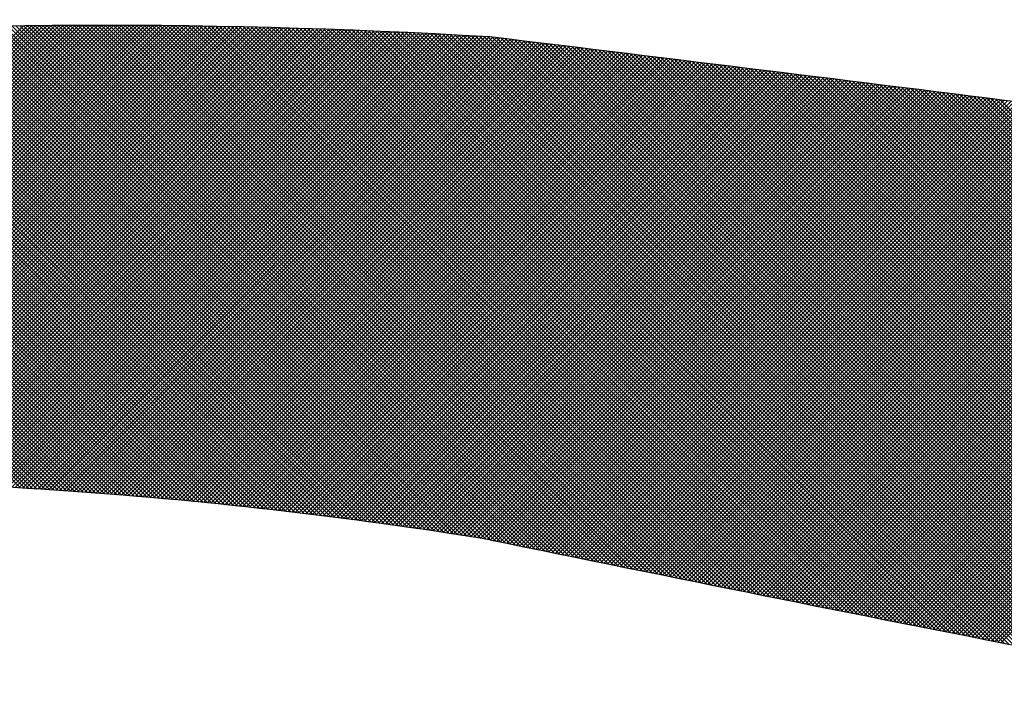
# Model space of a CAD drawing. Extents: x 369 to 260481, y -457 to 72422.
# Drawn here: x 664 to 703, y 3099 to 3125 of the extents above; entities that cross this region are included whole.
import ezdxf

# ---------------------------------------------------------------- set-up
doc = ezdxf.new("R2010")
doc.units = 0
doc.layers.get('0').update_dxf_attribs({"linetype": 'CONTINUOUS'})
doc.layers.add('6', color=2, linetype='CONTINUOUS')

# ---------------------------------------------------------------- blocks, each defined once
blk = doc.blocks.new('*X145')
at = {"color": 0}
for p, q in [((-3267.55, 5662.03), (-3212.62, 5716.97)), ((-3267.03, 5662.09), (-3212.14, 5716.98)), ((-3266.51, 5662.14), (-3211.67, 5716.98)), ((-3265.99, 5662.2), (-3211.2, 5716.99)), ((-3265.47, 5662.25), (-3210.73, 5716.99)), ((-3264.95, 5662.3), (-3210.26, 5716.99)), ((-3264.43, 5662.35), (-3209.79, 5717)), ((-3263.92, 5662.4), (-3209.32, 5717)), ((-3263.4, 5662.45), (-3208.85, 5717)), ((-3262.89, 5662.5), (-3208.38, 5717.01)), ((-3262.37, 5662.55), (-3207.91, 5717.01)), ((-3261.86, 5662.59), (-3207.44, 5717.01)), ((-3261.35, 5662.64), (-3206.97, 5717.01)), ((-3260.87, 5662.65), (-3206.5, 5717.01)), ((-3260.39, 5662.66), (-3206.04, 5717.02)), ((-3259.92, 5662.67), (-3205.57, 5717.02)), ((-3259.44, 5662.68), (-3205.1, 5717.02)), ((-3258.96, 5662.69), (-3204.63, 5717.02)), ((-3258.49, 5662.7), (-3204.17, 5717.02)), ((-3258.01, 5662.71), (-3203.7, 5717.02)), ((-3257.53, 5662.72), (-3203.23, 5717.02)), ((-3257.06, 5662.73), (-3202.77, 5717.02)), ((-3256.58, 5662.74), (-3202.3, 5717.02)), ((-3256.11, 5662.74), (-3201.84, 5717.02)), ((-3255.64, 5662.75), (-3201.37, 5717.02)), ((-3255.16, 5662.76), (-3200.91, 5717.01)), ((-3254.69, 5662.76), (-3200.44, 5717.01)), ((-3254.22, 5662.77), (-3199.98, 5717.01)), ((-3253.74, 5662.78), (-3199.51, 5717.01)), ((-3253.27, 5662.78), (-3199.05, 5717.01)), ((-3252.8, 5662.79), (-3198.58, 5717)), ((-3252.33, 5662.79), (-3198.12, 5717)), ((-3251.86, 5662.8), (-3197.66, 5717)), ((-3251.39, 5662.8), (-3197.19, 5716.99)), ((-3250.92, 5662.8), (-3196.73, 5716.99)), ((-3250.45, 5662.81), (-3196.27, 5716.98)), ((-3249.98, 5662.81), (-3195.81, 5716.98)), ((-3249.51, 5662.81), (-3195.35, 5716.97)), ((-3249.04, 5662.81), (-3194.88, 5716.97)), ((-3248.57, 5662.81), (-3194.42, 5716.96)), ((-3248.1, 5662.81), (-3193.96, 5716.96)), ((-3247.64, 5662.82), (-3193.5, 5716.95)), ((-3247.17, 5662.82), (-3193.04, 5716.95)), ((-3246.7, 5662.82), (-3192.58, 5716.94)), ((-3246.24, 5662.82), (-3192.12, 5716.93)), ((-3245.77, 5662.81), (-3191.66, 5716.93)), ((-3245.31, 5662.81), (-3191.2, 5716.92)), ((-3244.84, 5662.81), (-3190.74, 5716.91)), ((-3244.38, 5662.81), (-3190.28, 5716.9)), ((-3243.91, 5662.81), (-3189.82, 5716.9)), ((-3243.45, 5662.8), (-3189.36, 5716.89)), ((-3242.98, 5662.8), (-3188.91, 5716.88)), ((-3242.52, 5662.8), (-3188.45, 5716.87)), ((-3242.06, 5662.79), (-3187.99, 5716.86)), ((-3241.6, 5662.79), (-3187.53, 5716.85)), ((-3241.13, 5662.79), (-3187.08, 5716.84)), ((-3240.67, 5662.78), (-3186.62, 5716.83)), ((-3240.21, 5662.77), (-3186.16, 5716.82)), ((-3239.75, 5662.77), (-3185.71, 5716.81)), ((-3239.29, 5662.76), (-3185.25, 5716.8)), ((-3238.83, 5662.76), (-3184.79, 5716.79)), ((-3238.37, 5662.75), (-3184.34, 5716.78)), ((-3237.91, 5662.74), (-3183.88, 5716.77)), ((-3237.45, 5662.74), (-3183.43, 5716.76)), ((-3236.99, 5662.73), (-3182.97, 5716.75)), ((-3236.53, 5662.72), (-3182.52, 5716.73)), ((-3236.07, 5662.71), (-3182.06, 5716.72)), ((-3235.62, 5662.7), (-3181.61, 5716.71)), ((-3235.16, 5662.69), (-3181.16, 5716.7)), ((-3234.7, 5662.68), (-3180.7, 5716.68)), ((-3234.25, 5662.67), (-3180.25, 5716.67)), ((-3233.79, 5662.66), (-3179.8, 5716.66)), ((-3233.33, 5662.65), (-3179.34, 5716.64)), ((-3232.88, 5662.64), (-3178.89, 5716.63)), ((-3232.42, 5662.63), (-3178.44, 5716.61)), ((-3170.57, 5657.64), (-3229.53, 5716.6)), ((-3170.03, 5657.57), (-3229.07, 5716.62)), ((-3169.48, 5657.49), (-3228.62, 5716.63)), ((-3168.94, 5657.42), (-3228.17, 5716.65)), ((-3168.4, 5657.34), (-3227.72, 5716.66)), ((-3167.86, 5657.27), (-3227.26, 5716.67)), ((-3167.31, 5657.19), (-3226.81, 5716.69)), ((-3166.77, 5657.11), (-3226.36, 5716.7)), ((-3166.22, 5657.03), (-3225.9, 5716.71)), ((-3165.68, 5656.95), (-3225.45, 5716.73)), ((-3165.13, 5656.88), (-3224.99, 5716.74)), ((-3164.58, 5656.79), (-3224.54, 5716.75)), ((-3164.04, 5656.71), (-3224.08, 5716.76)), ((-3163.49, 5656.63), (-3223.63, 5716.77)), ((-3162.94, 5656.55), (-3223.17, 5716.78)), ((-3162.39, 5656.47), (-3222.72, 5716.8)), ((-3161.84, 5656.38), (-3222.26, 5716.81)), ((-3161.29, 5656.3), (-3221.81, 5716.82)), ((-3160.74, 5656.21), (-3221.35, 5716.83)), ((-3160.18, 5656.13), (-3220.89, 5716.84)), ((-3159.63, 5656.04), (-3220.43, 5716.85)), ((-3159.08, 5655.95), (-3219.98, 5716.86)), ((-3158.52, 5655.87), (-3219.52, 5716.86)), ((-3157.97, 5655.78), (-3219.06, 5716.87)), ((-3157.41, 5655.69), (-3218.6, 5716.88)), ((-3156.85, 5655.6), (-3218.15, 5716.89)), ((-3156.26, 5655.47), (-3217.69, 5716.9)), ((-3155.68, 5655.35), (-3217.23, 5716.91)), ((-3155.09, 5655.23), (-3216.77, 5716.91)), ((-3154.5, 5655.11), (-3216.31, 5716.92)), ((-3153.91, 5654.99), (-3215.85, 5716.93)), ((-3153.33, 5654.87), (-3215.39, 5716.94)), ((-3152.74, 5654.75), (-3214.93, 5716.94)), ((-3152.15, 5654.63), (-3214.47, 5716.95)), ((-3151.57, 5654.51), (-3214.01, 5716.95)), ((-3150.98, 5654.39), (-3213.55, 5716.96)), ((-3150.39, 5654.27), (-3213.09, 5716.97)), ((-3149.81, 5654.15), (-3212.63, 5716.97)), ((-3149.22, 5654.03), (-3212.16, 5716.98)), ((-3148.63, 5653.91), (-3211.7, 5716.98)), ((-3148.05, 5653.79), (-3211.24, 5716.98)), ((-3147.46, 5653.67), (-3210.78, 5716.99)), ((-3146.87, 5653.55), (-3210.31, 5716.99)), ((-3146.29, 5653.43), (-3209.85, 5717)), ((-3145.7, 5653.31), (-3209.39, 5717)), ((-3145.11, 5653.19), (-3208.92, 5717)), ((-3144.53, 5653.07), (-3208.46, 5717.01)), ((-3143.94, 5652.95), (-3208, 5717.01)), ((-3143.36, 5652.83), (-3207.53, 5717.01)), ((-3142.77, 5652.71), (-3207.07, 5717.01)), ((-3142.18, 5652.6), (-3206.6, 5717.01)), ((-3141.6, 5652.48), (-3206.14, 5717.02)), ((-3141.01, 5652.36), (-3205.67, 5717.02)), ((-3140.43, 5652.24), (-3205.21, 5717.02)), ((-3139.84, 5652.12), (-3204.74, 5717.02)), ((-3139.25, 5652), (-3204.27, 5717.02)), ((-3138.67, 5651.88), (-3203.81, 5717.02)), ((-3138.08, 5651.76), (-3203.34, 5717.02)), ((-3137.5, 5651.64), (-3202.87, 5717.02)), ((-3136.91, 5651.53), (-3202.41, 5717.02)), ((-3136.33, 5651.41), (-3201.94, 5717.02)), ((-3135.74, 5651.29), (-3201.47, 5717.02)), ((-3135.16, 5651.17), (-3201, 5717.01)), ((-3134.57, 5651.05), (-3200.53, 5717.01)), ((-3133.99, 5650.93), (-3200.07, 5717.01)), ((-3133.4, 5650.81), (-3199.6, 5717.01)), ((-3132.82, 5650.7), (-3199.13, 5717.01)), ((-3132.23, 5650.58), (-3198.66, 5717)), ((-3131.65, 5650.46), (-3198.19, 5717)), ((-3131.06, 5650.34), (-3197.72, 5717)), ((-3130.48, 5650.22), (-3197.25, 5716.99)), ((-3129.89, 5650.11), (-3196.78, 5716.99)), ((-3129.31, 5649.99), (-3196.3, 5716.98)), ((-3128.72, 5649.87), (-3195.83, 5716.98)), ((-3128.14, 5649.75), (-3195.36, 5716.97)), ((-3127.56, 5649.64), (-3194.89, 5716.97)), ((-3126.97, 5649.52), (-3194.42, 5716.96)), ((-3126.39, 5649.4), (-3193.95, 5716.96)), ((-3125.8, 5649.28), (-3193.47, 5716.95)), ((-3125.22, 5649.17), (-3193, 5716.95)), ((-3124.64, 5649.05), (-3192.53, 5716.94)), ((-3124.05, 5648.93), (-3192.05, 5716.93)), ((-3123.47, 5648.81), (-3191.58, 5716.93)), ((-3122.88, 5648.7), (-3191.11, 5716.92)), ((-3122.3, 5648.58), (-3190.63, 5716.91)), ((-3121.72, 5648.46), (-3190.16, 5716.9)), ((-3121.13, 5648.35), (-3189.68, 5716.89)), ((-3120.55, 5648.23), (-3189.21, 5716.89)), ((-3119.97, 5648.11), (-3188.73, 5716.88)), ((-3119.38, 5648), (-3188.25, 5716.87)), ((-3118.8, 5647.88), (-3187.78, 5716.86)), ((-3118.22, 5647.76), (-3187.3, 5716.85)), ((-3117.63, 5647.65), (-3186.82, 5716.84)), ((-3117.05, 5647.53), (-3186.35, 5716.83)), ((-3116.47, 5647.41), (-3185.87, 5716.82)), ((-3115.88, 5647.3), (-3185.39, 5716.81)), ((-3115.3, 5647.18), (-3184.92, 5716.79)), ((-3114.72, 5647.06), (-3184.44, 5716.78)), ((-3114.13, 5646.95), (-3183.96, 5716.77)), ((-3113.55, 5646.83), (-3183.48, 5716.76)), ((-3112.97, 5646.72), (-3183, 5716.75)), ((-3112.39, 5646.6), (-3182.52, 5716.73)), ((-3111.8, 5646.48), (-3182.04, 5716.72)), ((-3111.22, 5646.37), (-3181.56, 5716.71)), ((-3110.64, 5646.25), (-3181.08, 5716.69)), ((-3110.06, 5646.14), (-3180.6, 5716.68)), ((-3109.47, 5646.02), (-3180.12, 5716.67)), ((-3108.89, 5645.9), (-3179.64, 5716.65)), ((-3108.31, 5645.79), (-3179.16, 5716.64)), ((-3107.73, 5645.67), (-3178.68, 5716.62)), ((-3107.14, 5645.56), (-3178.19, 5716.61)), ((-3199.41, 5660.82), (-3254.02, 5715.43)), ((-3198.9, 5660.78), (-3253.59, 5715.46)), ((-3198.39, 5660.73), (-3253.15, 5715.49)), ((-3197.88, 5660.69), (-3252.71, 5715.52)), ((-3197.37, 5660.64), (-3252.27, 5715.54)), ((-3196.86, 5660.6), (-3251.83, 5715.57)), ((-3196.34, 5660.55), (-3251.39, 5715.6)), ((-3195.83, 5660.51), (-3250.95, 5715.62)), ((-3195.32, 5660.46), (-3250.51, 5715.65)), ((-3194.8, 5660.41), (-3250.06, 5715.67)), ((-3194.29, 5660.36), (-3249.62, 5715.7)), ((-3193.77, 5660.32), (-3249.18, 5715.73)), ((-3193.26, 5660.27), (-3248.74, 5715.75)), ((-3192.74, 5660.22), (-3248.3, 5715.78)), ((-3192.23, 5660.17), (-3247.86, 5715.8)), ((-3191.71, 5660.12), (-3247.41, 5715.82)), ((-3191.19, 5660.07), (-3246.97, 5715.85)), ((-3190.67, 5660.02), (-3246.53, 5715.87)), ((-3190.15, 5659.96), (-3246.09, 5715.9)), ((-3189.63, 5659.91), (-3245.64, 5715.92)), ((-3189.12, 5659.86), (-3245.2, 5715.94)), ((-3188.59, 5659.8), (-3244.76, 5715.97)), ((-3188.07, 5659.75), (-3244.31, 5715.99)), ((-3187.55, 5659.7), (-3243.87, 5716.01)), ((-3187.03, 5659.64), (-3243.42, 5716.03)), ((-3186.51, 5659.58), (-3242.98, 5716.06)), ((-3185.99, 5659.53), (-3242.53, 5716.08)), ((-3185.46, 5659.47), (-3242.09, 5716.1)), ((-3184.94, 5659.41), (-3241.64, 5716.12)), ((-3184.41, 5659.36), (-3241.2, 5716.14)), ((-3183.89, 5659.3), (-3240.75, 5716.16)), ((-3183.36, 5659.24), (-3240.31, 5716.18)), ((-3182.83, 5659.18), (-3239.86, 5716.2)), ((-3182.31, 5659.12), (-3239.41, 5716.22)), ((-3181.78, 5659.06), (-3238.97, 5716.24)), ((-3181.25, 5659), (-3238.52, 5716.26)), ((-3180.72, 5658.93), (-3238.07, 5716.28)), ((-3180.19, 5658.87), (-3237.62, 5716.3)), ((-3179.66, 5658.81), (-3237.18, 5716.32)), ((-3179.13, 5658.74), (-3236.73, 5716.34)), ((-3178.6, 5658.68), (-3236.28, 5716.36)), ((-3178.07, 5658.61), (-3235.83, 5716.38)), ((-3177.54, 5658.55), (-3235.38, 5716.39)), ((-3177.01, 5658.48), (-3234.93, 5716.41)), ((-3176.47, 5658.42), (-3234.48, 5716.43)), ((-3175.94, 5658.35), (-3234.04, 5716.45)), ((-3175.4, 5658.28), (-3233.59, 5716.46)), ((-3174.87, 5658.21), (-3233.14, 5716.48)), ((-3174.33, 5658.14), (-3232.69, 5716.5)), ((-3173.8, 5658.07), (-3232.23, 5716.51)), ((-3231.97, 5662.62), (-3177.99, 5716.6)), ((-3173.26, 5658), (-3231.78, 5716.53)), ((-3231.51, 5662.6), (-3177.53, 5716.58)), ((-3172.72, 5657.93), (-3231.33, 5716.54)), ((-3231.06, 5662.59), (-3177.08, 5716.57)), ((-3172.18, 5657.86), (-3230.88, 5716.56)), ((-3230.61, 5662.58), (-3176.63, 5716.55)), ((-3171.65, 5657.79), (-3230.43, 5716.57)), ((-3230.15, 5662.57), (-3176.18, 5716.54)), ((-3171.11, 5657.72), (-3229.98, 5716.59)), ((-3229.7, 5662.55), (-3175.73, 5716.52)), ((-3229.25, 5662.54), (-3175.28, 5716.51)), ((-3228.79, 5662.52), (-3174.83, 5716.49)), ((-3228.34, 5662.51), (-3174.38, 5716.47)), ((-3227.89, 5662.49), (-3173.93, 5716.46)), ((-3227.44, 5662.48), (-3173.48, 5716.44)), ((-3226.99, 5662.46), (-3173.03, 5716.42)), ((-3226.54, 5662.45), (-3172.58, 5716.41)), ((-3226.09, 5662.43), (-3172.13, 5716.39)), ((-3225.64, 5662.41), (-3171.68, 5716.37)), ((-3225.19, 5662.4), (-3171.23, 5716.35)), ((-3224.74, 5662.38), (-3170.78, 5716.33)), ((-3224.29, 5662.36), (-3170.34, 5716.31)), ((-3223.84, 5662.34), (-3169.89, 5716.3)), ((-3223.39, 5662.32), (-3169.44, 5716.28)), ((-3222.95, 5662.31), (-3168.99, 5716.26)), ((-3222.5, 5662.29), (-3168.55, 5716.24)), ((-3222.05, 5662.27), (-3168.1, 5716.22)), ((-3221.6, 5662.25), (-3167.65, 5716.2)), ((-3221.16, 5662.23), (-3167.21, 5716.18)), ((-3220.71, 5662.21), (-3166.76, 5716.16)), ((-3220.26, 5662.19), (-3166.32, 5716.13)), ((-3219.82, 5662.17), (-3165.87, 5716.11)), ((-3219.37, 5662.14), (-3165.43, 5716.09)), ((-3218.93, 5662.12), (-3164.98, 5716.07)), ((-3218.48, 5662.1), (-3164.54, 5716.05)), ((-3218.04, 5662.08), (-3164.09, 5716.03)), ((-3217.6, 5662.05), (-3163.65, 5716)), ((-3217.15, 5662.03), (-3163.2, 5715.98)), ((-3216.71, 5662.01), (-3162.76, 5715.96)), ((-3216.27, 5661.98), (-3162.32, 5715.94)), ((-3215.82, 5661.96), (-3161.87, 5715.91)), ((-3215.38, 5661.94), (-3161.43, 5715.89)), ((-3214.94, 5661.91), (-3160.99, 5715.87)), ((-3214.5, 5661.89), (-3160.54, 5715.84)), ((-3214.06, 5661.86), (-3160.1, 5715.82)), ((-3213.62, 5661.83), (-3159.66, 5715.79)), ((-3213.18, 5661.81), (-3159.22, 5715.77)), ((-3212.74, 5661.78), (-3158.77, 5715.74)), ((-3212.3, 5661.76), (-3158.33, 5715.72)), ((-3211.86, 5661.73), (-3157.89, 5715.69)), ((-3211.42, 5661.7), (-3157.45, 5715.67)), ((-3210.98, 5661.67), (-3157.01, 5715.64)), ((-3210.54, 5661.64), (-3156.59, 5715.59)), ((-3210.1, 5661.62), (-3156.17, 5715.54)), ((-3209.66, 5661.59), (-3155.76, 5715.49)), ((-3209.23, 5661.56), (-3155.34, 5715.44)), ((-3106.56, 5645.44), (-3177.71, 5716.59)), ((-3105.98, 5645.33), (-3177.23, 5716.57)), ((-3105.4, 5645.21), (-3176.75, 5716.56)), ((-3104.82, 5645.1), (-3176.26, 5716.54)), ((-3104.24, 5644.98), (-3175.78, 5716.52)), ((-3103.65, 5644.87), (-3175.29, 5716.51)), ((-3103.07, 5644.75), (-3174.81, 5716.49)), ((-3102.49, 5644.64), (-3174.33, 5716.47)), ((-3101.91, 5644.52), (-3173.84, 5716.45)), ((-3101.33, 5644.41), (-3173.36, 5716.44)), ((-3100.75, 5644.29), (-3172.87, 5716.42)), ((-3100.16, 5644.18), (-3172.38, 5716.4)), ((-3099.58, 5644.06), (-3171.9, 5716.38)), ((-3099, 5643.95), (-3171.41, 5716.36)), ((-3098.42, 5643.83), (-3170.93, 5716.34)), ((-3097.84, 5643.72), (-3170.44, 5716.32)), ((-3097.26, 5643.61), (-3169.95, 5716.3)), ((-3096.68, 5643.49), (-3169.46, 5716.28)), ((-3096.1, 5643.38), (-3168.98, 5716.26)), ((-3095.52, 5643.26), (-3168.49, 5716.23)), ((-3094.94, 5643.15), (-3168, 5716.21)), ((-3094.35, 5643.03), (-3167.51, 5716.19)), ((-3093.77, 5642.92), (-3167.02, 5716.17)), ((-3093.19, 5642.81), (-3166.53, 5716.14)), ((-3092.61, 5642.69), (-3166.04, 5716.12)), ((-3092.03, 5642.58), (-3165.55, 5716.1)), ((-3091.45, 5642.47), (-3165.06, 5716.07)), ((-3090.87, 5642.35), (-3164.57, 5716.05)), ((-3090.29, 5642.24), (-3164.08, 5716.03)), ((-3089.71, 5642.12), (-3163.59, 5716)), ((-3089.13, 5642.01), (-3163.1, 5715.98)), ((-3088.55, 5641.9), (-3162.6, 5715.95)), ((-3087.97, 5641.78), (-3162.11, 5715.92)), ((-3087.39, 5641.67), (-3161.62, 5715.9)), ((-3086.81, 5641.56), (-3161.13, 5715.87)), ((-3086.23, 5641.44), (-3160.63, 5715.85)), ((-3085.65, 5641.33), (-3160.14, 5715.82)), ((-3085.07, 5641.22), (-3159.64, 5715.79)), ((-3084.49, 5641.11), (-3159.15, 5715.76)), ((-3083.91, 5640.99), (-3158.65, 5715.74)), ((-3083.33, 5640.88), (-3158.16, 5715.71)), ((-3082.75, 5640.77), (-3157.66, 5715.68)), ((-3082.17, 5640.65), (-3157.17, 5715.65)), ((-3081.59, 5640.54), (-3156.65, 5715.6)), ((-3081.01, 5640.43), (-3156.12, 5715.54)), ((-3080.44, 5640.32), (-3155.59, 5715.47)), ((-3212.99, 5661.8), (-3265.7, 5714.51)), ((-3212.49, 5661.77), (-3265.28, 5714.55)), ((-3211.99, 5661.74), (-3264.86, 5714.6)), ((-3211.5, 5661.71), (-3264.43, 5714.64)), ((-3211, 5661.67), (-3264.01, 5714.68)), ((-3210.5, 5661.64), (-3263.58, 5714.73)), ((-3210, 5661.61), (-3263.16, 5714.77)), ((-3209.5, 5661.58), (-3262.73, 5714.81)), ((-3209, 5661.54), (-3262.31, 5714.85)), ((-3208.5, 5661.51), (-3261.88, 5714.89)), ((-3208, 5661.48), (-3261.45, 5714.93)), ((-3207.5, 5661.44), (-3261.02, 5714.96)), ((-3207, 5661.41), (-3260.58, 5714.99)), ((-3206.49, 5661.37), (-3260.15, 5715.02)), ((-3205.99, 5661.33), (-3259.71, 5715.05)), ((-3205.49, 5661.3), (-3259.27, 5715.08)), ((-3204.98, 5661.26), (-3258.84, 5715.11)), ((-3204.48, 5661.22), (-3258.4, 5715.14)), ((-3203.98, 5661.18), (-3257.97, 5715.17)), ((-3203.47, 5661.15), (-3257.53, 5715.2)), ((-3202.96, 5661.11), (-3257.09, 5715.23)), ((-3202.46, 5661.07), (-3256.65, 5715.26)), ((-3201.95, 5661.03), (-3256.22, 5715.29)), ((-3201.44, 5660.99), (-3255.78, 5715.32)), ((-3200.94, 5660.95), (-3255.34, 5715.35)), ((-3200.43, 5660.9), (-3254.9, 5715.38)), ((-3199.92, 5660.86), (-3254.46, 5715.41)), ((-3208.79, 5661.53), (-3154.93, 5715.39)), ((-3208.35, 5661.5), (-3154.51, 5715.34)), ((-3207.91, 5661.47), (-3154.09, 5715.29)), ((-3207.48, 5661.44), (-3153.68, 5715.24)), ((-3207.04, 5661.41), (-3153.26, 5715.19)), ((-3206.61, 5661.38), (-3152.84, 5715.14)), ((-3206.17, 5661.35), (-3152.43, 5715.09)), ((-3205.73, 5661.32), (-3152.01, 5715.04)), ((-3205.3, 5661.28), (-3151.6, 5714.99)), ((-3204.87, 5661.25), (-3151.18, 5714.94)), ((-3204.43, 5661.22), (-3150.76, 5714.89)), ((-3204, 5661.19), (-3150.35, 5714.84)), ((-3203.56, 5661.15), (-3149.93, 5714.79)), ((-3203.13, 5661.12), (-3149.52, 5714.73)), ((-3202.7, 5661.09), (-3149.1, 5714.68)), ((-3202.26, 5661.05), (-3148.68, 5714.63)), ((-3201.83, 5661.02), (-3148.27, 5714.58)), ((-3201.4, 5660.98), (-3147.85, 5714.53)), ((-3200.97, 5660.95), (-3147.44, 5714.48)), ((-3200.54, 5660.91), (-3147.02, 5714.43)), ((-3200.11, 5660.88), (-3146.6, 5714.38)), ((-3199.68, 5660.84), (-3146.19, 5714.33)), ((-3199.24, 5660.81), (-3145.77, 5714.28)), ((-3079.86, 5640.2), (-3155.06, 5715.41)), ((-3079.28, 5640.09), (-3154.53, 5715.34)), ((-3078.7, 5639.98), (-3154, 5715.28)), ((-3078.12, 5639.87), (-3153.47, 5715.21)), ((-3077.54, 5639.75), (-3152.94, 5715.15)), ((-3076.96, 5639.64), (-3152.4, 5715.09)), ((-3076.38, 5639.53), (-3151.87, 5715.02)), ((-3075.8, 5639.42), (-3151.34, 5714.96)), ((-3075.22, 5639.31), (-3150.81, 5714.89)), ((-3074.65, 5639.19), (-3150.28, 5714.83)), ((-3074.07, 5639.08), (-3149.75, 5714.76)), ((-3073.49, 5638.97), (-3149.22, 5714.7)), ((-3072.91, 5638.86), (-3148.69, 5714.63)), ((-3072.33, 5638.75), (-3148.15, 5714.57)), ((-3071.75, 5638.64), (-3147.62, 5714.5)), ((-3071.18, 5638.52), (-3147.09, 5714.44)), ((-3070.6, 5638.41), (-3146.56, 5714.37)), ((-3070.02, 5638.3), (-3146.03, 5714.31)), ((-3198.81, 5660.77), (-3145.36, 5714.23)), ((-3198.38, 5660.73), (-3144.94, 5714.18)), ((-3197.96, 5660.69), (-3144.52, 5714.13)), ((-3197.53, 5660.66), (-3144.11, 5714.08)), ((-3197.1, 5660.62), (-3143.69, 5714.03)), ((-3196.67, 5660.58), (-3143.28, 5713.97)), ((-3196.24, 5660.54), (-3142.86, 5713.92)), ((-3195.81, 5660.5), (-3142.44, 5713.87)), ((-3195.38, 5660.47), (-3142.03, 5713.82)), ((-3194.96, 5660.43), (-3141.61, 5713.77)), ((-3194.53, 5660.39), (-3141.2, 5713.72)), ((-3194.1, 5660.35), (-3140.78, 5713.67)), ((-3193.68, 5660.31), (-3140.36, 5713.62)), ((-3193.25, 5660.27), (-3139.95, 5713.57)), ((-3192.82, 5660.23), (-3139.53, 5713.52)), ((-3192.4, 5660.19), (-3139.12, 5713.47)), ((-3191.97, 5660.14), (-3138.7, 5713.42)), ((-3191.55, 5660.1), (-3138.29, 5713.36)), ((-3191.12, 5660.06), (-3137.87, 5713.31)), ((-3190.7, 5660.02), (-3137.45, 5713.26)), ((-3190.27, 5659.98), (-3137.04, 5713.21)), ((-3189.85, 5659.93), (-3136.62, 5713.16)), ((-3189.43, 5659.89), (-3136.21, 5713.11)), ((-3069.44, 5638.19), (-3145.5, 5714.25)), ((-3068.86, 5638.08), (-3144.97, 5714.18)), ((-3068.29, 5637.97), (-3144.43, 5714.12)), ((-3067.71, 5637.86), (-3143.9, 5714.05)), ((-3067.13, 5637.74), (-3143.37, 5713.99)), ((-3066.55, 5637.63), (-3142.84, 5713.92)), ((-3065.97, 5637.52), (-3142.31, 5713.86)), ((-3065.4, 5637.41), (-3141.78, 5713.79)), ((-3064.82, 5637.3), (-3141.24, 5713.73)), ((-3064.24, 5637.19), (-3140.71, 5713.66)), ((-3063.66, 5637.08), (-3140.18, 5713.6)), ((-3063.09, 5636.97), (-3139.65, 5713.53)), ((-3062.51, 5636.86), (-3139.12, 5713.47)), ((-3061.93, 5636.75), (-3138.59, 5713.4)), ((-3061.35, 5636.64), (-3138.05, 5713.34)), ((-3060.78, 5636.53), (-3137.52, 5713.27)), ((-3060.2, 5636.42), (-3136.99, 5713.21)), ((-3059.62, 5636.3), (-3136.46, 5713.14)), ((-3189, 5659.85), (-3135.79, 5713.06)), ((-3188.58, 5659.8), (-3135.38, 5713.01)), ((-3188.16, 5659.76), (-3134.96, 5712.96)), ((-3187.73, 5659.71), (-3134.54, 5712.91)), ((-3187.31, 5659.67), (-3134.13, 5712.85)), ((-3186.89, 5659.63), (-3133.71, 5712.8)), ((-3186.47, 5659.58), (-3133.3, 5712.75)), ((-3186.05, 5659.54), (-3132.88, 5712.7)), ((-3185.63, 5659.49), (-3132.47, 5712.65)), ((-3185.21, 5659.44), (-3132.05, 5712.6)), ((-3184.79, 5659.4), (-3131.63, 5712.55)), ((-3184.37, 5659.35), (-3131.22, 5712.5)), ((-3183.95, 5659.3), (-3130.8, 5712.45)), ((-3183.53, 5659.26), (-3130.39, 5712.4)), ((-3183.11, 5659.21), (-3129.97, 5712.34)), ((-3182.69, 5659.16), (-3129.56, 5712.29)), ((-3182.27, 5659.11), (-3129.14, 5712.24)), ((-3181.85, 5659.07), (-3128.72, 5712.19)), ((-3181.43, 5659.02), (-3128.31, 5712.14)), ((-3181.01, 5658.97), (-3127.89, 5712.09)), ((-3180.6, 5658.92), (-3127.48, 5712.04)), ((-3180.18, 5658.87), (-3127.06, 5711.99)), ((-3179.76, 5658.82), (-3126.65, 5711.94)), ((-3059.05, 5636.19), (-3135.93, 5713.08)), ((-3058.47, 5636.08), (-3135.39, 5713.01)), ((-3057.89, 5635.97), (-3134.86, 5712.94)), ((-3057.32, 5635.86), (-3134.33, 5712.88)), ((-3056.74, 5635.75), (-3133.8, 5712.81)), ((-3056.16, 5635.64), (-3133.27, 5712.75)), ((-3055.59, 5635.53), (-3132.74, 5712.68)), ((-3055.01, 5635.42), (-3132.2, 5712.62)), ((-3054.43, 5635.31), (-3131.67, 5712.55)), ((-3053.86, 5635.2), (-3131.14, 5712.49)), ((-3053.28, 5635.09), (-3130.61, 5712.42)), ((-3052.7, 5634.99), (-3130.07, 5712.36)), ((-3052.13, 5634.88), (-3129.54, 5712.29)), ((-3051.55, 5634.77), (-3129.01, 5712.23)), ((-3050.97, 5634.66), (-3128.48, 5712.16)), ((-3050.4, 5634.55), (-3127.95, 5712.09)), ((-3049.82, 5634.44), (-3127.41, 5712.03)), ((-3049.25, 5634.33), (-3126.88, 5711.96)), ((-3179.35, 5658.77), (-3126.23, 5711.88)), ((-3178.93, 5658.72), (-3125.82, 5711.83)), ((-3178.51, 5658.67), (-3125.4, 5711.78)), ((-3178.1, 5658.62), (-3124.99, 5711.73)), ((-3177.68, 5658.57), (-3124.57, 5711.68)), ((-3177.27, 5658.52), (-3124.15, 5711.63)), ((-3176.85, 5658.46), (-3123.74, 5711.58)), ((-3176.44, 5658.41), (-3123.32, 5711.53)), ((-3176.02, 5658.36), (-3122.91, 5711.47)), ((-3175.61, 5658.31), (-3122.49, 5711.42)), ((-3175.19, 5658.25), (-3122.08, 5711.37)), ((-3174.78, 5658.2), (-3121.66, 5711.32)), ((-3174.37, 5658.15), (-3121.25, 5711.27)), ((-3173.95, 5658.09), (-3120.83, 5711.22)), ((-3173.54, 5658.04), (-3120.42, 5711.17)), ((-3173.13, 5657.99), (-3120, 5711.11)), ((-3172.72, 5657.93), (-3119.59, 5711.06)), ((-3172.3, 5657.88), (-3119.17, 5711.01)), ((-3171.89, 5657.82), (-3118.75, 5710.96)), ((-3171.48, 5657.77), (-3118.34, 5710.91)), ((-3171.07, 5657.71), (-3117.92, 5710.86)), ((-3170.66, 5657.66), (-3117.51, 5710.81)), ((-3170.25, 5657.6), (-3117.09, 5710.75)), ((-3048.67, 5634.22), (-3126.35, 5711.9)), ((-3048.09, 5634.11), (-3125.82, 5711.83)), ((-3047.52, 5634), (-3125.28, 5711.77)), ((-3046.94, 5633.89), (-3124.75, 5711.7)), ((-3046.37, 5633.78), (-3124.22, 5711.64)), ((-3045.79, 5633.67), (-3123.69, 5711.57)), ((-3045.22, 5633.57), (-3123.16, 5711.5)), ((-3044.64, 5633.46), (-3122.62, 5711.44)), ((-3044.07, 5633.35), (-3122.09, 5711.37)), ((-3043.49, 5633.24), (-3121.56, 5711.31)), ((-3042.91, 5633.13), (-3121.03, 5711.24)), ((-3042.34, 5633.02), (-3120.49, 5711.18)), ((-3041.76, 5632.91), (-3119.96, 5711.11)), ((-3041.19, 5632.81), (-3119.43, 5711.04)), ((-3040.61, 5632.7), (-3118.9, 5710.98)), ((-3040.04, 5632.59), (-3118.36, 5710.91)), ((-3039.46, 5632.48), (-3117.83, 5710.85)), ((-3038.89, 5632.37), (-3117.3, 5710.78)), ((-3169.84, 5657.54), (-3116.68, 5710.7)), ((-3169.43, 5657.49), (-3116.26, 5710.65)), ((-3169.02, 5657.43), (-3115.85, 5710.6)), ((-3168.61, 5657.37), (-3115.43, 5710.55)), ((-3168.2, 5657.32), (-3115.02, 5710.5)), ((-3167.79, 5657.26), (-3114.6, 5710.45)), ((-3167.38, 5657.2), (-3114.19, 5710.39)), ((-3166.97, 5657.14), (-3113.77, 5710.34)), ((-3166.57, 5657.08), (-3113.36, 5710.29)), ((-3166.16, 5657.02), (-3112.94, 5710.24)), ((-3165.75, 5656.97), (-3112.53, 5710.19)), ((-3165.34, 5656.91), (-3112.11, 5710.14)), ((-3164.94, 5656.85), (-3111.7, 5710.09)), ((-3164.53, 5656.79), (-3111.28, 5710.03)), ((-3164.12, 5656.73), (-3110.87, 5709.98)), ((-3163.72, 5656.67), (-3110.45, 5709.93)), ((-3163.31, 5656.61), (-3110.04, 5709.88)), ((-3162.9, 5656.54), (-3109.62, 5709.83)), ((-3162.5, 5656.48), (-3109.21, 5709.78)), ((-3162.09, 5656.42), (-3108.79, 5709.72)), ((-3161.69, 5656.36), (-3108.38, 5709.67)), ((-3161.28, 5656.3), (-3107.96, 5709.62)), ((-3160.88, 5656.24), (-3107.55, 5709.57)), ((-3038.31, 5632.26), (-3116.76, 5710.71)), ((-3037.74, 5632.16), (-3116.23, 5710.65)), ((-3037.17, 5632.05), (-3115.7, 5710.58)), ((-3036.59, 5631.94), (-3115.17, 5710.52)), ((-3036.02, 5631.83), (-3114.63, 5710.45)), ((-3035.44, 5631.72), (-3114.1, 5710.38)), ((-3034.87, 5631.62), (-3113.57, 5710.32)), ((-3034.29, 5631.51), (-3113.04, 5710.25)), ((-3033.72, 5631.4), (-3112.5, 5710.19)), ((-3033.14, 5631.29), (-3111.97, 5710.12)), ((-3032.57, 5631.19), (-3111.44, 5710.05)), ((-3032, 5631.08), (-3110.9, 5709.99)), ((-3031.42, 5630.97), (-3110.37, 5709.92)), ((-3030.85, 5630.86), (-3109.84, 5709.85)), ((-3030.27, 5630.76), (-3109.31, 5709.79)), ((-3029.7, 5630.65), (-3108.77, 5709.72)), ((-3029.13, 5630.54), (-3108.24, 5709.66)), ((-3028.55, 5630.43), (-3107.71, 5709.59)), ((-3160.47, 5656.17), (-3107.13, 5709.52)), ((-3160.07, 5656.11), (-3106.72, 5709.47)), ((-3159.67, 5656.05), (-3106.3, 5709.41)), ((-3159.26, 5655.98), (-3105.89, 5709.36)), ((-3158.86, 5655.92), (-3105.47, 5709.31)), ((-3158.46, 5655.86), (-3105.06, 5709.26)), ((-3158.05, 5655.79), (-3104.64, 5709.21)), ((-3157.65, 5655.73), (-3104.23, 5709.16)), ((-3157.25, 5655.66), (-3103.81, 5709.1)), ((-3156.85, 5655.6), (-3103.4, 5709.05)), ((-3156.46, 5655.52), (-3102.98, 5709)), ((-3156.08, 5655.44), (-3102.57, 5708.95)), ((-3155.69, 5655.36), (-3102.15, 5708.9)), ((-3155.3, 5655.28), (-3101.74, 5708.84)), ((-3154.92, 5655.2), (-3101.32, 5708.79)), ((-3154.53, 5655.12), (-3100.91, 5708.74)), ((-3154.14, 5655.04), (-3100.49, 5708.69)), ((-3153.75, 5654.96), (-3100.08, 5708.64)), ((-3153.37, 5654.88), (-3099.66, 5708.59)), ((-3152.98, 5654.8), (-3099.25, 5708.53)), ((-3152.59, 5654.72), (-3098.83, 5708.48)), ((-3152.21, 5654.64), (-3098.42, 5708.43)), ((-3151.82, 5654.56), (-3098, 5708.38)), ((-3027.98, 5630.33), (-3107.17, 5709.52)), ((-3027.4, 5630.22), (-3106.64, 5709.46)), ((-3026.83, 5630.11), (-3106.11, 5709.39)), ((-3026.26, 5630.01), (-3105.57, 5709.32)), ((-3025.68, 5629.9), (-3105.04, 5709.26)), ((-3025.1, 5629.79), (-3104.51, 5709.19)), ((-3024.53, 5629.68), (-3103.97, 5709.12)), ((-3023.95, 5629.57), (-3103.44, 5709.06)), ((-3023.37, 5629.46), (-3102.91, 5708.99)), ((-3022.8, 5629.35), (-3102.37, 5708.92)), ((-3022.22, 5629.24), (-3101.84, 5708.86)), ((-3021.65, 5629.13), (-3101.31, 5708.79)), ((-3021.08, 5629.03), (-3100.77, 5708.72)), ((-3020.51, 5628.92), (-3100.24, 5708.66)), ((-3019.93, 5628.82), (-3099.71, 5708.59)), ((-3019.36, 5628.71), (-3099.17, 5708.52)), ((-3018.79, 5628.61), (-3098.64, 5708.46)), ((-3018.22, 5628.51), (-3098.11, 5708.39)), ((-3151.43, 5654.48), (-3097.59, 5708.33)), ((-3151.04, 5654.4), (-3097.17, 5708.27)), ((-3150.66, 5654.32), (-3096.76, 5708.22)), ((-3150.27, 5654.25), (-3096.34, 5708.17)), ((-3149.88, 5654.17), (-3095.93, 5708.12)), ((-3149.49, 5654.09), (-3095.51, 5708.07)), ((-3149.11, 5654.01), (-3095.1, 5708.01)), ((-3148.72, 5653.93), (-3094.68, 5707.96)), ((-3148.33, 5653.85), (-3094.27, 5707.91)), ((-3147.94, 5653.77), (-3093.86, 5707.86)), ((-3147.56, 5653.69), (-3093.44, 5707.81)), ((-3147.17, 5653.61), (-3093.03, 5707.75)), ((-3146.78, 5653.53), (-3092.61, 5707.7)), ((-3146.39, 5653.45), (-3092.2, 5707.65)), ((-3146.01, 5653.37), (-3091.78, 5707.6)), ((-3145.62, 5653.29), (-3091.37, 5707.55)), ((-3145.23, 5653.22), (-3090.95, 5707.49)), ((-3144.84, 5653.14), (-3090.54, 5707.44)), ((-3144.46, 5653.06), (-3090.12, 5707.39)), ((-3144.07, 5652.98), (-3089.71, 5707.34)), ((-3143.68, 5652.9), (-3089.29, 5707.29)), ((-3143.29, 5652.82), (-3088.88, 5707.23)), ((-3017.65, 5628.4), (-3097.57, 5708.32)), ((-3017.09, 5628.3), (-3097.04, 5708.26)), ((-3016.52, 5628.2), (-3096.51, 5708.19)), ((-3015.95, 5628.1), (-3095.97, 5708.12)), ((-3142.9, 5652.74), (-3088.47, 5707.18)), ((-3142.52, 5652.66), (-3088.05, 5707.13)), ((-3142.13, 5652.58), (-3087.64, 5707.08)), ((-3141.74, 5652.51), (-3087.22, 5707.03)), ((-3141.35, 5652.43), (-3086.81, 5706.97)), ((-3140.97, 5652.35), (-3086.39, 5706.92)), ((-3140.58, 5652.27), (-3085.98, 5706.87)), ((-3140.19, 5652.19), (-3085.56, 5706.82)), ((-3139.8, 5652.11), (-3085.15, 5706.76)), ((-3139.41, 5652.03), (-3084.73, 5706.71)), ((-3139.03, 5651.95), (-3084.32, 5706.66)), ((-3138.64, 5651.87), (-3083.91, 5706.61)), ((-3138.25, 5651.8), (-3083.49, 5706.56)), ((-3137.86, 5651.72), (-3083.08, 5706.5)), ((-3137.47, 5651.64), (-3082.66, 5706.45)), ((-3137.09, 5651.56), (-3082.25, 5706.4)), ((-3136.7, 5651.48), (-3081.83, 5706.35)), ((-3136.31, 5651.4), (-3081.42, 5706.29)), ((-3135.92, 5651.32), (-3081, 5706.24)), ((-3135.53, 5651.25), (-3080.59, 5706.19)), ((-3135.15, 5651.17), (-3080.18, 5706.14)), ((-3134.76, 5651.09), (-3079.76, 5706.08)), ((-3134.37, 5651.01), (-3079.35, 5706.03)), ((-3133.98, 5650.93), (-3078.93, 5705.98)), ((-3133.59, 5650.85), (-3078.52, 5705.93)), ((-3133.2, 5650.77), (-3078.1, 5705.87)), ((-3132.82, 5650.7), (-3077.69, 5705.82)), ((-3132.43, 5650.62), (-3077.28, 5705.77)), ((-3132.04, 5650.54), (-3076.86, 5705.72)), ((-3131.65, 5650.46), (-3076.45, 5705.67)), ((-3131.26, 5650.38), (-3076.03, 5705.61)), ((-3130.88, 5650.3), (-3075.62, 5705.56)), ((-3130.49, 5650.23), (-3075.2, 5705.51)), ((-3130.1, 5650.15), (-3074.79, 5705.46)), ((-3129.71, 5650.07), (-3074.38, 5705.4)), ((-3129.32, 5649.99), (-3073.96, 5705.35)), ((-3128.93, 5649.91), (-3073.55, 5705.3)), ((-3128.54, 5649.83), (-3073.13, 5705.25)), ((-3128.16, 5649.76), (-3072.72, 5705.19)), ((-3127.77, 5649.68), (-3072.31, 5705.14)), ((-3127.38, 5649.6), (-3071.89, 5705.09)), ((-3126.99, 5649.52), (-3071.48, 5705.04)), ((-3126.6, 5649.44), (-3071.06, 5704.98)), ((-3126.21, 5649.37), (-3070.65, 5704.93)), ((-3125.83, 5649.29), (-3070.24, 5704.88)), ((-3125.44, 5649.21), (-3069.82, 5704.82)), ((-3125.05, 5649.13), (-3069.41, 5704.77)), ((-3124.66, 5649.05), (-3068.99, 5704.72)), ((-3124.27, 5648.97), (-3068.58, 5704.67)), ((-3123.88, 5648.9), (-3068.16, 5704.61)), ((-3123.49, 5648.82), (-3067.75, 5704.56)), ((-3123.1, 5648.74), (-3067.34, 5704.51)), ((-3122.72, 5648.66), (-3066.92, 5704.46)), ((-3122.33, 5648.58), (-3066.51, 5704.4)), ((-3121.94, 5648.51), (-3066.09, 5704.35)), ((-3121.55, 5648.43), (-3065.68, 5704.3)), ((-3121.16, 5648.35), (-3065.27, 5704.25)), ((-3120.77, 5648.27), (-3064.85, 5704.19)), ((-3120.38, 5648.2), (-3064.44, 5704.14)), ((-3119.99, 5648.12), (-3064.02, 5704.09)), ((-3119.61, 5648.04), (-3063.61, 5704.03)), ((-3119.22, 5647.96), (-3063.2, 5703.98)), ((-3118.83, 5647.88), (-3062.78, 5703.93)), ((-3118.44, 5647.81), (-3062.37, 5703.88)), ((-3118.05, 5647.73), (-3061.96, 5703.82)), ((-3117.66, 5647.65), (-3061.54, 5703.77)), ((-3117.27, 5647.57), (-3061.13, 5703.72)), ((-3116.88, 5647.5), (-3060.71, 5703.66)), ((-3116.49, 5647.42), (-3060.3, 5703.61)), ((-3116.1, 5647.34), (-3059.89, 5703.56)), ((-3115.72, 5647.26), (-3059.47, 5703.51)), ((-3115.33, 5647.19), (-3059.06, 5703.45)), ((-3114.94, 5647.11), (-3058.64, 5703.4)), ((-3114.55, 5647.03), (-3058.23, 5703.35)), ((-3114.16, 5646.95), (-3057.82, 5703.29)), ((-3113.77, 5646.87), (-3057.4, 5703.24)), ((-3113.38, 5646.8), (-3056.99, 5703.19)), ((-3112.99, 5646.72), (-3056.58, 5703.14)), ((-3112.6, 5646.64), (-3056.16, 5703.08)), ((-3112.21, 5646.56), (-3055.75, 5703.03)), ((-3111.82, 5646.49), (-3055.33, 5702.98)), ((-3111.43, 5646.41), (-3054.92, 5702.92)), ((-3111.05, 5646.33), (-3054.51, 5702.87)), ((-3110.66, 5646.26), (-3054.09, 5702.82)), ((-3110.27, 5646.18), (-3053.68, 5702.77)), ((-3109.88, 5646.1), (-3053.27, 5702.71)), ((-3109.49, 5646.02), (-3052.85, 5702.66)), ((-3109.1, 5645.95), (-3052.44, 5702.61)), ((-3108.71, 5645.87), (-3052.02, 5702.55)), ((-3108.32, 5645.79), (-3051.61, 5702.5)), ((-3107.93, 5645.71), (-3051.2, 5702.45)), ((-3107.54, 5645.64), (-3050.78, 5702.39)), ((-3107.15, 5645.56), (-3050.37, 5702.34)), ((-3106.76, 5645.48), (-3049.96, 5702.29)), ((-3106.37, 5645.41), (-3049.54, 5702.23)), ((-3105.98, 5645.33), (-3049.13, 5702.18)), ((-3105.59, 5645.25), (-3048.72, 5702.13)), ((-3105.2, 5645.17), (-3048.3, 5702.08)), ((-3104.81, 5645.1), (-3047.89, 5702.02)), ((-3104.42, 5645.02), (-3047.48, 5701.97)), ((-3104.04, 5644.94), (-3047.06, 5701.92)), ((-3103.65, 5644.87), (-3046.65, 5701.86)), ((-3103.26, 5644.79), (-3046.24, 5701.81)), ((-3102.87, 5644.71), (-3045.82, 5701.76)), ((-3102.48, 5644.63), (-3045.41, 5701.7)), ((-3102.09, 5644.56), (-3044.99, 5701.65)), ((-3101.7, 5644.48), (-3044.58, 5701.6)), ((-3101.31, 5644.4), (-3044.17, 5701.54)), ((-3100.92, 5644.33), (-3043.75, 5701.49)), ((-3100.53, 5644.25), (-3043.34, 5701.44)), ((-3100.14, 5644.17), (-3042.93, 5701.38)), ((-3099.75, 5644.1), (-3042.51, 5701.33)), ((-3099.36, 5644.02), (-3042.1, 5701.28)), ((-3098.97, 5643.94), (-3041.69, 5701.22)), ((-3098.58, 5643.87), (-3041.27, 5701.17)), ((-3098.19, 5643.79), (-3040.86, 5701.12)), ((-3097.8, 5643.71), (-3040.45, 5701.06)), ((-3097.41, 5643.64), (-3040.03, 5701.01)), ((-3097.02, 5643.56), (-3039.62, 5700.96)), ((-3096.63, 5643.48), (-3039.21, 5700.9)), ((-3096.24, 5643.41), (-3038.79, 5700.85)), ((-3095.85, 5643.33), (-3038.38, 5700.8))]:
    blk.add_line(p, q, dxfattribs=at)

msp = doc.modelspace()

# ---------------------------------------------------------------- linework, layer by layer
at = {"layer": '6', "linetype": 'CONTINUOUS'}
for centre, major_axis, ratio, start_param, end_param in [((667.245, 2968.889), (202.065, 0), 0.773301, 1.494552, 1.664519), ((79.672, 148.492), (-3895.643, 0), 0.773301, 4.54579, 4.556985), ((653.062, 2995.551), (144.573, 0), 0.773301, 1.364778, 1.603502), ((1166.337, 4511.202), (-1882.304, 0.419), 0.773055, 1.31108, 1.334673)]:
    msp.add_ellipse(centre, major_axis=major_axis, ratio=ratio, start_param=start_param, end_param=end_param, dxfattribs=at)

# ---------------------------------------------------------------- block references
at = {"layer": '6', "linetype": 'CONTINUOUS', "xscale": 0.3283200000000124, "yscale": 0.3283199999996668, "zscale": 0.32832}
msp.add_blockref('*X145', (1719.125, 1248.134), dxfattribs=at)

doc.saveas('drawing.dxf')
